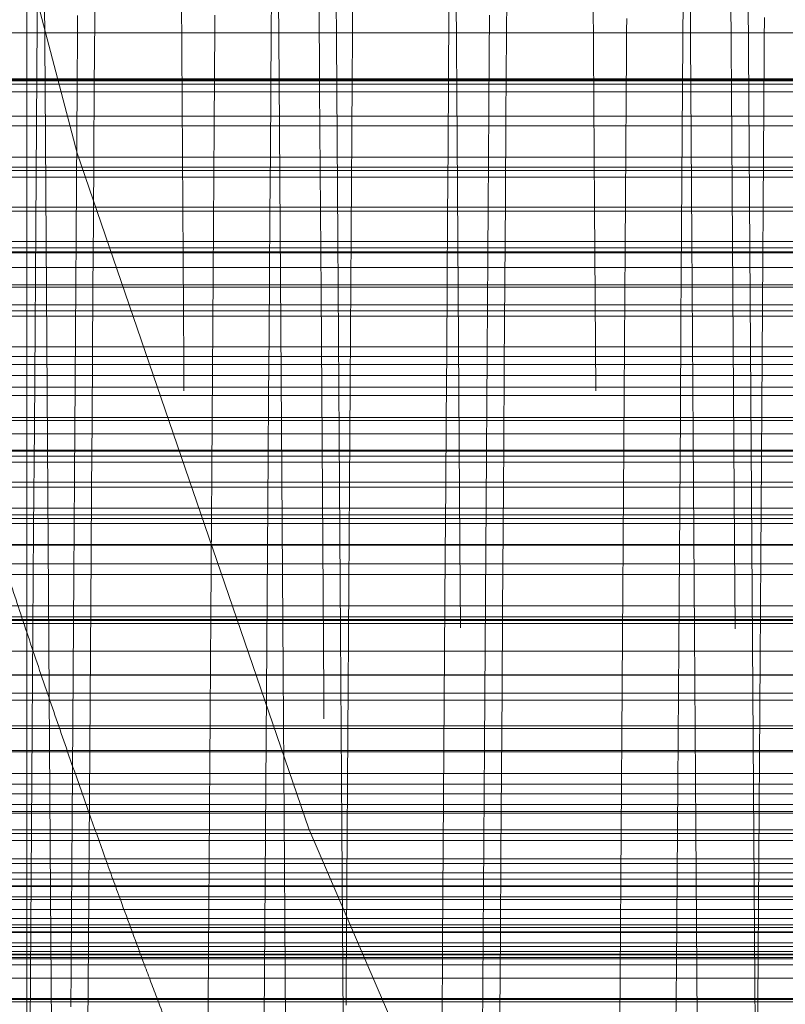
# Model space of a CAD drawing. Units: millimetres. Extents: x -210 to 210, y -148 to 148.
# Drawn here: x -10 to -9, y -82 to -81 of the extents above; entities that cross this region are included whole.
import ezdxf

# ---------------------------------------------------------------- set-up
doc = ezdxf.new("R2010")
doc.units = ezdxf.units.MM
doc.linetypes.add('Ciągła0.30mm', pattern=[0])
doc.linetypes.add('Liniakreskowa', pattern=[5.8, 4, -1.8])
doc.layers.add('Liniewidoków', color=7, linetype='Ciągła0.30mm', lineweight=0)
doc.layers.add('Wymiary', color=7, linetype='Ciągła0.30mm', lineweight=0)

msp = doc.modelspace()

# ---------------------------------------------------------------- linework, layer by layer
at = {"layer": 'Liniewidoków', "color": 7, "linetype": 'Ciągła0.30mm', "lineweight": 30}
msp.add_circle((-14.64528, -79.16963), 8.75, dxfattribs=at)
at = {"layer": 'Wymiary', "color": 7, "linetype": 'Liniakreskowa', "lineweight": 9}
for p, q in [((-10.03567, -79.17016), (-10.03567, -86.54466)), ((-9.03567, -81.1604), (-13.35123, -81.1604)), ((-9.38506, -81.19527), (-13.18628, -81.19527)), ((-9.38569, -81.19464), (-13.18565, -81.19464)), ((-10.03567, -81.19394), (-10.28567, -81.19394)), ((-10.28567, -81.19553), (-10.03567, -81.19553)), ((-10.03567, -81.19779), (-10.28567, -81.19779)), ((-9.16067, -81.19394), (-10.03567, -81.19394)), ((-10.03567, -81.19553), (-9.3848, -81.19553)), ((-9.38254, -81.19779), (-10.03567, -81.19779)), ((-9.37698, -81.20335), (-13.19437, -81.20335)), ((-10.28567, -81.22122), (-10.03567, -81.22122)), ((-10.03567, -81.22122), (-9.35911, -81.22122)), ((-9.03567, -81.22819), (-13.35123, -81.22819)), ((-9.32924, -81.25109), (-13.11378, -81.25109)), ((-9.31947, -81.26086), (-13.25187, -81.26086)), ((-10.03567, -81.25836), (-10.28567, -81.25836)), ((-9.16067, -81.25836), (-10.03567, -81.25836)), ((-10.03567, -81.26556), (-10.28567, -81.26556)), ((-9.31477, -81.26556), (-10.03567, -81.26556)), ((-9.03567, -81.29048), (-13.35123, -81.29048)), ((-10.28567, -81.28737), (-10.03567, -81.28737)), ((-10.03567, -81.28737), (-9.29296, -81.28737)), ((-9.26796, -81.31237), (-13.18206, -81.31237)), ((-9.26323, -81.3171), (-13.14553, -81.3171)), ((-10.03567, -81.32002), (-10.28567, -81.32002)), ((-10.28567, -81.32067), (-10.03567, -81.32067)), ((-9.26031, -81.32002), (-10.03567, -81.32002)), ((-10.03567, -81.32067), (-9.21067, -81.32067)), ((-10.03567, -81.33132), (-10.28567, -81.33132)), ((-9.21067, -81.33132), (-10.03567, -81.33132)), ((-9.03567, -81.34581), (-13.35123, -81.34581)), ((-10.28567, -81.34396), (-10.03567, -81.34396)), ((-10.03567, -81.34396), (-9.23637, -81.34396)), ((-9.22178, -81.35855), (-13.25949, -81.35855)), ((-9.21725, -81.36308), (-13.22682, -81.36308)), ((-10.03567, -81.36675), (-10.28567, -81.36675)), ((-9.21358, -81.36675), (-10.03567, -81.36675)), ((-10.28567, -81.38918), (-10.03567, -81.38918)), ((-10.03567, -81.38918), (-9.16067, -81.38918)), ((-10.28567, -81.39624), (-10.03567, -81.39624)), ((-10.03567, -81.39624), (-9.18409, -81.39624)), ((-9.03567, -81.402), (-13.35123, -81.402)), ((-9.17019, -81.41014), (-13.28817, -81.41014)), ((-9.16172, -81.41861), (-13.22261, -81.41861)), ((-10.03567, -81.42469), (-10.28567, -81.42469)), ((-9.16067, -81.42469), (-10.03567, -81.42469)), ((-9.03567, -81.44289), (-13.35123, -81.44289)), ((-10.03567, -81.44068), (-10.28567, -81.44068)), ((-9.16067, -81.44068), (-10.03567, -81.44068)), ((-10.28567, -81.45255), (-10.03567, -81.45255)), ((-10.03567, -81.45255), (-9.16067, -81.45255)), ((-9.11594, -81.46439), (-13.21356, -81.46439)), ((-9.11544, -81.46489), (-13.21038, -81.46489)), ((-10.28567, -81.46529), (-10.03567, -81.46529)), ((-10.03567, -81.46883), (-10.28567, -81.46883)), ((-10.03567, -81.46529), (-9.16067, -81.46529)), ((-9.16067, -81.46883), (-10.03567, -81.46883)), ((-9.10715, -81.47318), (-13.15727, -81.47318)), ((-9.03567, -81.49138), (-13.35123, -81.49138)), ((-10.03567, -81.48779), (-10.28567, -81.48779)), ((-9.16067, -81.48779), (-10.03567, -81.48779)), ((-10.28567, -81.50679), (-10.03567, -81.50679)), ((-10.03567, -81.50679), (-9.16067, -81.50679)), ((-9.06875, -81.51158), (-13.21433, -81.51158)), ((-9.06604, -81.51429), (-13.19597, -81.51429)), ((-10.28567, -81.51782), (-10.03567, -81.51782)), ((-10.03567, -81.51782), (-9.16067, -81.51782)), ((-9.03567, -81.53313), (-13.06829, -81.53313)), ((-10.03567, -81.53361), (-10.28567, -81.53361)), ((-9.16067, -81.53361), (-10.03567, -81.53361)), ((-9.03567, -81.54715), (-13.27034, -81.54715)), ((-10.03567, -81.55507), (-10.28567, -81.55507)), ((-9.16067, -81.55507), (-10.03567, -81.55507)), ((-9.03567, -81.57791), (-13.09293, -81.57791)), ((-10.28567, -81.58595), (-10.03567, -81.58595)), ((-10.03567, -81.58595), (-9.21067, -81.58595)), ((-9.03567, -81.59067), (-13.27475, -81.59067)), ((-10.03567, -81.58783), (-10.28567, -81.58783)), ((-10.03567, -81.58851), (-10.28567, -81.58851)), ((-9.21067, -81.58783), (-10.03567, -81.58783)), ((-9.16067, -81.58851), (-10.03567, -81.58851)), ((-9.03567, -81.61079), (-13.15423, -81.61079)), ((-9.03567, -81.6283), (-13.25886, -81.6283)), ((-10.03567, -81.62818), (-10.28567, -81.62818)), ((-9.16067, -81.62818), (-10.03567, -81.62818)), ((-10.03567, -81.64159), (-10.28567, -81.64159)), ((-9.16067, -81.64159), (-10.03567, -81.64159)), ((-9.03567, -81.64656), (-13.16249, -81.64656)), ((-9.03567, -81.66531), (-13.0635, -81.66531)), ((-10.03567, -81.66725), (-10.28567, -81.66725)), ((-9.16067, -81.66725), (-10.03567, -81.66725)), ((-9.03567, -81.68316), (-13.1658, -81.68316)), ((-10.28567, -81.68428), (-10.03567, -81.68428)), ((-10.03567, -81.68428), (-9.16067, -81.68428)), ((-9.03567, -81.70001), (-13.08049, -81.70001)), ((-10.03567, -81.70771), (-10.28567, -81.70771)), ((-9.16067, -81.70771), (-10.03567, -81.70771)), ((-9.03567, -81.71478), (-13.18816, -81.71478)), ((-9.03567, -81.72266), (-13.03567, -81.72266)), ((-9.03567, -81.72763), (-13.1219, -81.72763)), ((-10.28567, -81.72899), (-10.03567, -81.72899)), ((-10.03567, -81.72899), (-9.21067, -81.72899)), ((-9.03567, -81.74099), (-13.05298, -81.74099)), ((-10.03567, -81.74381), (-10.28567, -81.74381)), ((-9.16067, -81.74381), (-10.03567, -81.74381)), ((-9.03567, -81.74877), (-13.35123, -81.74877)), ((-9.03567, -81.76551), (-13.35123, -81.76551)), ((-10.03567, -81.76218), (-10.28567, -81.76218)), ((-9.16067, -81.76218), (-10.03567, -81.76218)), ((-9.03567, -81.7723), (-13.35123, -81.7723)), ((-10.28567, -81.77696), (-10.03567, -81.77696)), ((-10.03567, -81.77696), (-9.21067, -81.77696)), ((-9.03567, -81.78181), (-13.35123, -81.78181)), ((-10.03567, -81.78236), (-10.28567, -81.78236)), ((-9.21067, -81.78236), (-10.03567, -81.78236)), ((-9.03567, -81.78979), (-13.35123, -81.78979)), ((-10.03567, -81.79182), (-10.28567, -81.79182)), ((-9.16067, -81.79182), (-10.03567, -81.79182)), ((-9.03567, -81.79916), (-13.35123, -81.79916)), ((-9.03567, -81.80567), (-13.35123, -81.80567)), ((-9.03567, -81.81207), (-13.35123, -81.81207)), ((-9.03567, -81.81592), (-13.35123, -81.81592)), ((-10.28567, -81.81015), (-10.03567, -81.81015)), ((-10.03567, -81.81542), (-10.28567, -81.81542)), ((-10.03567, -81.81015), (-9.16067, -81.81015)), ((-9.16067, -81.81542), (-10.03567, -81.81542)), ((-9.03567, -81.82338), (-13.35123, -81.82338)), ((-9.03567, -81.82603), (-13.35123, -81.82603)), ((-9.03567, -81.82963), (-13.35123, -81.82963)), ((-9.03567, -81.83211), (-13.35123, -81.83211)), ((-9.03567, -81.83396), (-13.35123, -81.83396)), ((-9.03567, -81.83498), (-13.35123, -81.83498)), ((-10.03567, -81.83152), (-10.28567, -81.83152)), ((-9.16067, -81.83152), (-10.03567, -81.83152)), ((-10.03567, -81.83944), (-10.28567, -81.83944)), ((-9.16067, -81.83944), (-10.03567, -81.83944)), ((-10.03567, -81.84919), (-10.28567, -81.84919)), ((-9.16067, -81.84919), (-10.03567, -81.84919)), ((-9.03567, -81.86385), (-13.03567, -81.86385)), ((-10.28567, -81.86464), (-10.03567, -81.86464)), ((-10.03567, -81.86464), (-9.21067, -81.86464)), ((-10.03567, -81.86632), (-10.28567, -81.86632)), ((-9.16067, -81.86632), (-10.03567, -81.86632))]:
    msp.add_line(p, q, dxfattribs=at)
for centre, major_axis, ratio, start_param, end_param in [((-9.32055, -79.16798), (0, 12.125), 0.864643, 5.029416, 9.424778), ((-8.19018, -79.16798), (0, 10.25), 0.864643, 0, 3.141593), ((-8.19018, -79.16798), (0, 7.5625), 0.864643, 0, 3.141593), ((-9.32055, -79.16798), (0, 5.5625), 0.864643, 0, 3.141593), ((-7.311, -79.16798), (0, 7.5), 0.864643, 1.570796, 3.141593), ((-6.15346, -79.16798), (0, 7.35), 0.866025, 1.753664, 2.688726), ((-6.02721, -79.16798), (0, 7.35), 0.866025, 1.762261, 2.524773), ((-4.96496, -79.16798), (0, 7.35), 0.866025, 1.765484, 2.703684), ((-5.96246, -79.16798), (0, 5.625), 0.866025, 1.828899, 3.141593), ((-5.67108, -79.16798), (0, 7.35), 0.866025, 1.770211, 2.546701), ((-5.44608, -79.16798), (0, 7.35), 0.866025, 1.772748, 2.525975), ((-4.90121, -79.16798), (0, -7.475), 0.866025, 4.915459, 5.585568), ((-5.08746, -79.16798), (0, 7.35), 0.866025, 1.781984, 2.605366), ((-4.83746, -79.16798), (0, 6.3125), 0.866025, 1.821594, 3.141593), ((-5.31983, -79.16798), (0, 7.35), 0.866025, 1.79861, 2.358556), ((-5.56983, -79.16798), (0, 7.35), 0.866025, 1.824493, 2.426983), ((-4.83746, -79.16798), (0, 7.35), 0.866025, 1.828188, 3.141593), ((-4.96371, -79.16798), (0, 7.35), 0.866025, 1.8288, 2.70225), ((-4.58746, -79.16798), (0, 6.74375), 0.866025, 1.932609, 1.939287), ((-4.58746, -79.16798), (0, 6.74375), 0.866025, 1.939287, 1.946365), ((-4.58746, -79.16798), (0, 6.74375), 0.866025, 1.946365, 1.953178), ((-4.58746, -79.16798), (0, 6.74375), 0.866025, 1.953178, 1.960334), ((-4.58746, -79.16798), (0, 6.74375), 0.866025, 1.960334, 1.96566), ((-4.58746, -79.16798), (0, 6.74375), 0.866025, 1.96566, 1.970426), ((-4.58746, -79.16798), (0, 6.74375), 0.866025, 1.970426, 1.978105), ((-4.58746, -79.16798), (0, 6.74375), 0.866025, 1.978105, 1.982178), ((-4.58746, -79.16798), (0, 6.74375), 0.866025, 1.982178, 1.988115)]:
    msp.add_ellipse(centre, major_axis=major_axis, ratio=ratio, start_param=start_param, end_param=end_param, dxfattribs=at)
for points, knots in [([(-10.01014, -71.62204), (-10.0089, -71.62419), (-10.00766, -71.63395), (-10.00108, -71.72648), (-9.99574, -71.94371), (-9.98507, -72.63889), (-9.97973, -73.11631), (-9.96905, -74.27905), (-9.96372, -74.96342), (-9.95304, -76.46419), (-9.9477, -77.27926), (-9.93703, -78.95078), (-9.93169, -79.80579), (-9.92101, -81.46173), (-9.91568, -82.26138), (-9.905, -83.71732), (-9.89966, -84.37245), (-9.88899, -85.46617), (-9.88365, -85.90379), (-9.87297, -86.51335), (-9.86764, -86.68474), (-9.86193, -86.71546), (-9.86156, -86.71676), (-9.8612, -86.71739)], [0.1729896, 0.1729896, 0.1729896, 0.1729896, 0.1875, 0.1875, 0.25, 0.25, 0.3125, 0.3125, 0.375, 0.375, 0.4375, 0.4375, 0.5, 0.5, 0.5625, 0.5625, 0.625, 0.625, 0.6875, 0.6875, 0.75, 0.75, 0.7542975, 0.7542975, 0.7542975, 0.7542975]), ([(-9.71015, -71.62213), (-9.70749, -71.62674), (-9.70483, -71.66636), (-9.69683, -71.89054), (-9.69149, -72.18049), (-9.68081, -73.00981), (-9.67548, -73.54845), (-9.6648, -74.81546), (-9.65946, -75.5428), (-9.64879, -77.1063), (-9.64345, -77.94123), (-9.63277, -79.62711), (-9.62744, -80.47659), (-9.61676, -82.09692), (-9.61142, -82.86633), (-9.60075, -84.24051), (-9.59541, -84.84415), (-9.58473, -85.81907), (-9.5794, -86.18961), (-9.56977, -86.61094), (-9.56547, -86.7099), (-9.56118, -86.71734)], [0.3438385, 0.3438385, 0.3438385, 0.3438385, 0.375, 0.375, 0.4375, 0.4375, 0.5, 0.5, 0.5625, 0.5625, 0.625, 0.625, 0.6875, 0.6875, 0.75, 0.75, 0.8125, 0.8125, 0.875, 0.875, 0.9252527, 0.9252527, 0.9252527, 0.9252527]), ([(-9.81067, -71.7949), (-9.80784, -71.79493), (-9.805, -71.83379), (-9.79683, -72.05754), (-9.79149, -72.34095), (-9.78081, -73.15107), (-9.77548, -73.67757), (-9.7648, -74.91524), (-9.75946, -75.62619), (-9.74879, -77.15348), (-9.74345, -77.9696), (-9.73277, -79.61644), (-9.72744, -80.44676), (-9.71676, -82.02958), (-9.71142, -82.78165), (-9.70075, -84.12401), (-9.69541, -84.71404), (-9.68473, -85.66638), (-9.6794, -86.02858), (-9.66977, -86.43993), (-9.66549, -86.53662), (-9.6612, -86.54411)], [0.3417999, 0.3417999, 0.3417999, 0.3417999, 0.375, 0.375, 0.4375, 0.4375, 0.5, 0.5, 0.5625, 0.5625, 0.625, 0.625, 0.6875, 0.6875, 0.75, 0.75, 0.8125, 0.8125, 0.875, 0.875, 0.9251929, 0.9251929, 0.9251929, 0.9251929]), ([(-9.61014, -71.79537), (-9.60748, -71.79998), (-9.60482, -71.83868), (-9.59683, -72.05754), (-9.59149, -72.34095), (-9.58081, -73.15107), (-9.57548, -73.67757), (-9.5648, -74.91524), (-9.55946, -75.62619), (-9.54879, -77.15348), (-9.54345, -77.9696), (-9.53277, -79.61644), (-9.52744, -80.44676), (-9.51676, -82.02958), (-9.51142, -82.78165), (-9.50075, -84.12401), (-9.49541, -84.71404), (-9.48473, -85.66638), (-9.4794, -86.02858), (-9.4696, -86.44741), (-9.46514, -86.54438), (-9.46067, -86.54459)], [0.343894, 0.343894, 0.343894, 0.343894, 0.375, 0.375, 0.4375, 0.4375, 0.5, 0.5, 0.5625, 0.5625, 0.625, 0.625, 0.6875, 0.6875, 0.75, 0.75, 0.8125, 0.8125, 0.875, 0.875, 0.9272431, 0.9272431, 0.9272431, 0.9272431]), ([(-9.90429, -71.86055), (-9.89966, -71.95603), (-9.89503, -72.15478), (-9.88507, -72.78868), (-9.87973, -73.25533), (-9.86905, -74.39115), (-9.86372, -75.06009), (-9.85304, -76.52612), (-9.8477, -77.32281), (-9.83703, -78.95563), (-9.83169, -79.79136), (-9.82101, -81.40896), (-9.81568, -82.19059), (-9.805, -83.61282), (-9.79966, -84.25317), (-9.78899, -85.32157), (-9.78365, -85.74933), (-9.7774, -86.09791), (-9.77649, -86.14497), (-9.77558, -86.18818)], [0.1958175, 0.1958175, 0.1958175, 0.1958175, 0.25, 0.25, 0.3125, 0.3125, 0.375, 0.375, 0.4375, 0.4375, 0.5, 0.5, 0.5625, 0.5625, 0.625, 0.625, 0.6875, 0.6875, 0.6981759, 0.6981759, 0.6981759, 0.6981759]), ([(-9.61973, -86.32054), (-9.62163, -86.31729), (-9.62353, -86.29715), (-9.63063, -86.15825), (-9.63584, -85.92866), (-9.64626, -85.23876), (-9.65147, -84.77802), (-9.66188, -83.67515), (-9.66709, -83.03221), (-9.67751, -81.63323), (-9.68272, -80.87633), (-9.69313, -79.32992), (-9.69834, -78.53939), (-9.70876, -77.00952), (-9.71397, -76.26928), (-9.72438, -74.91847), (-9.72959, -74.30705), (-9.74001, -73.27859), (-9.74522, -72.86092), (-9.75563, -72.26401), (-9.76084, -72.08441), (-9.76691, -72.02499), (-9.76777, -72.02007), (-9.76863, -72.01863)], [0.3522195, 0.3522195, 0.3522195, 0.3522195, 0.375, 0.375, 0.4375, 0.4375, 0.5, 0.5, 0.5625, 0.5625, 0.625, 0.625, 0.6875, 0.6875, 0.75, 0.75, 0.8125, 0.8125, 0.875, 0.875, 0.9375, 0.9375, 0.9478054, 0.9478054, 0.9478054, 0.9478054]), ([(-9.91973, -86.32069), (-9.92058, -86.31924), (-9.92144, -86.31433), (-9.92751, -86.25491), (-9.93272, -86.07531), (-9.94313, -85.47839), (-9.94834, -85.06073), (-9.95876, -84.03226), (-9.96397, -83.42085), (-9.97438, -82.07004), (-9.97959, -81.3298), (-9.99001, -79.79993), (-9.99522, -79.00939), (-10.00563, -77.46299), (-10.01084, -76.70609), (-10.02126, -75.3071), (-10.02647, -74.66427), (-10.03168, -74.11273)], [0.5521948, 0.5521948, 0.5521948, 0.5521948, 0.5625, 0.5625, 0.625, 0.625, 0.6875, 0.6875, 0.75, 0.75, 0.8125, 0.8125, 0.875, 0.875, 0.9375, 0.9375, 1, 1, 1, 1]), ([(-9.50442, -81.99195), (-9.50963, -81.24869), (-9.51484, -80.45477), (-9.52526, -78.84924), (-9.53046, -78.03796), (-9.53567, -77.26087)], [0.375, 0.375, 0.375, 0.375, 0.4375, 0.4375, 0.5, 0.5, 0.5, 0.5]), ([(-9.84018, -82.85716), (-9.84539, -82.16046), (-9.8506, -81.3975), (-9.86101, -79.8194), (-9.86622, -79.0046), (-9.87143, -78.20703)], [0.75, 0.75, 0.75, 0.75, 0.8125, 0.8125, 0.875, 0.875, 0.875, 0.875]), ([(-10.03567, -79.16963), (-10.03257, -79.64952), (-10.02946, -80.1294), (-10.02101, -81.40896), (-10.01568, -82.19059), (-10.005, -83.61282), (-9.99966, -84.25317), (-9.98899, -85.32157), (-9.98365, -85.74933), (-9.97297, -86.34478), (-9.96764, -86.5123), (-9.96194, -86.54228), (-9.96157, -86.54355), (-9.96121, -86.54417)], [0.463622, 0.463622, 0.463622, 0.463622, 0.5, 0.5, 0.5625, 0.5625, 0.625, 0.625, 0.6875, 0.6875, 0.75, 0.75, 0.7542369, 0.7542369, 0.7542369, 0.7542369]), ([(-6.66307, -86.66764), (-7.0515, -86.66763), (-7.43992, -86.62768), (-8.59574, -86.38604), (-9.34351, -86.06069), (-10.69109, -85.1247), (-11.29044, -84.5144), (-12.26329, -83.08783), (-12.63649, -82.27197), (-12.94366, -81.14516), (-13.00235, -80.87952), (-13.04838, -80.611)], [0.5941218, 0.5941218, 0.5941218, 0.5941218, 0.625, 0.625, 0.6875, 0.6875, 0.75, 0.75, 0.8125, 0.8125, 0.8313541, 0.8313541, 0.8313541, 0.8313541]), ([(-10.02543, -80.74106), (-10.02618, -80.85414), (-10.02693, -80.96665), (-10.03034, -81.4759), (-10.03301, -81.86431), (-10.03567, -82.23846)], [0.49100826, 0.49100826, 0.49100826, 0.49100826, 0.5, 0.5, 0.53196614, 0.53196614, 0.53196614, 0.53196614]), ([(-9.72544, -80.74246), (-9.72723, -81.01227), (-9.72902, -81.27878), (-9.73601, -82.30203), (-9.74122, -83.02101), (-9.75164, -84.29753), (-9.75685, -84.85481), (-9.76442, -85.50504), (-9.76679, -85.68548), (-9.76916, -85.84139)], [0.2910454, 0.2910454, 0.2910454, 0.2910454, 0.3125, 0.3125, 0.375, 0.375, 0.4375, 0.4375, 0.465929, 0.465929, 0.465929, 0.465929]), ([(-9.98352, -80.75483), (-9.98528, -81.02042), (-9.98704, -81.28278), (-9.99399, -82.30008), (-9.99919, -83.01734), (-10.00438, -83.65438)], [0.29137332, 0.29137332, 0.29137332, 0.29137332, 0.3125, 0.3125, 0.37484019, 0.37484019, 0.37484019, 0.37484019]), ([(-9.85485, -80.75529), (-9.8565, -80.99632), (-9.85815, -81.23449), (-9.86501, -82.20693), (-9.87022, -82.90451), (-9.88064, -84.14201), (-9.88584, -84.68269), (-9.89127, -85.13447), (-9.8915, -85.15277), (-9.89172, -85.17087)], [0.2926987, 0.2926987, 0.2926987, 0.2926987, 0.3125, 0.3125, 0.375, 0.375, 0.4375, 0.4375, 0.4401679, 0.4401679, 0.4401679, 0.4401679]), ([(-8.21688, -85.32093), (-8.44472, -85.15663), (-8.66346, -84.97561), (-9.45964, -84.2224), (-9.96022, -83.54069), (-10.64948, -82.15793), (-10.87896, -81.48252), (-11.01876, -80.78378)], [0.2904423, 0.2904423, 0.2904423, 0.2904423, 0.3125, 0.3125, 0.375, 0.375, 0.426034, 0.426034, 0.426034, 0.426034]), ([(-9.5553, -80.82077), (-9.55784, -81.19127), (-9.56038, -81.55478), (-9.56813, -82.62699), (-9.57334, -83.29865), (-9.58297, -84.38205), (-9.58738, -84.81829), (-9.5918, -85.17717)], [0.0944966, 0.0944966, 0.0944966, 0.0944966, 0.125, 0.125, 0.1875, 0.1875, 0.2404775, 0.2404775, 0.2404775, 0.2404775]), ([(-9.68542, -81.04008), (-9.68758, -81.36414), (-9.68975, -81.68244), (-9.6961, -82.58777), (-9.70027, -83.15084), (-9.70445, -83.66237)], [0.09897344, 0.09897344, 0.09897344, 0.09897344, 0.125, 0.125, 0.17510264, 0.17510264, 0.17510264, 0.17510264]), ([(-10.00263, -81.73475), (-10.00259, -81.72825), (-10.00254, -81.72175), (-10.00249, -81.71465), (-10.00249, -81.71406), (-10.00249, -81.71346)], [0.8119744627, 0.8119744627, 0.8119744627, 0.8119744627, 0.8125, 0.8125, 0.8125478267, 0.8125478267, 0.8125478267, 0.8125478267])]:
    msp.add_open_spline(points, degree=3, knots=knots, dxfattribs=at)
for points in [[(-9.8013, -82.43154), (-9.80651, -81.70999), (-9.81171, -80.92987), (-9.81692, -80.13229)], [(-9.54331, -82.43154), (-9.54851, -81.70999), (-9.55372, -80.92987), (-9.55893, -80.13229)], [(-9.79865, -81.19679), (-9.79852, -81.17602), (-9.79838, -81.15523), (-9.79825, -81.13441)], [(-9.99896, -81.1963), (-9.99886, -81.18019), (-9.99875, -81.16407), (-9.99864, -81.14793)], [(-9.89897, -81.1976), (-9.89886, -81.18097), (-9.89875, -81.16433), (-9.89864, -81.14768)], [(-9.69897, -81.1976), (-9.69886, -81.18097), (-9.69875, -81.16433), (-9.69864, -81.14768)], [(-9.59899, -81.19945), (-9.59887, -81.18295), (-9.59876, -81.16643), (-9.59865, -81.1499)], [(-9.49867, -81.19904), (-9.49856, -81.18251), (-9.49845, -81.16597), (-9.49834, -81.1494)], [(-9.99913, -81.22161), (-9.99908, -81.21318), (-9.99902, -81.20474), (-9.99896, -81.1963)], [(-9.89915, -81.22372), (-9.89909, -81.21502), (-9.89903, -81.20631), (-9.89897, -81.1976)], [(-9.79883, -81.22297), (-9.79877, -81.21425), (-9.79871, -81.20552), (-9.79865, -81.19679)], [(-9.69915, -81.22372), (-9.69909, -81.21502), (-9.69903, -81.20631), (-9.69897, -81.1976)], [(-9.49884, -81.22502), (-9.49878, -81.21637), (-9.49873, -81.20771), (-9.49867, -81.19904)], [(-9.59916, -81.22538), (-9.5991, -81.21674), (-9.59904, -81.20809), (-9.59899, -81.19945)], [(-9.99938, -81.25865), (-9.9993, -81.24631), (-9.99922, -81.23397), (-9.99913, -81.22161)], [(-9.8994, -81.26143), (-9.89932, -81.24887), (-9.89923, -81.2363), (-9.89915, -81.22372)], [(-9.79907, -81.26076), (-9.79899, -81.24817), (-9.79891, -81.23557), (-9.79883, -81.22297)], [(-9.6994, -81.26143), (-9.69932, -81.24887), (-9.69923, -81.2363), (-9.69915, -81.22372)], [(-9.59946, -81.27005), (-9.59936, -81.25517), (-9.59926, -81.24028), (-9.59916, -81.22538)], [(-9.49913, -81.26979), (-9.49904, -81.25488), (-9.49894, -81.23996), (-9.49884, -81.22502)], [(-9.99958, -81.2883), (-9.99952, -81.27843), (-9.99945, -81.26854), (-9.99938, -81.25865)], [(-9.8996, -81.29085), (-9.89954, -81.28105), (-9.89947, -81.27124), (-9.8994, -81.26143)], [(-9.79927, -81.29024), (-9.7992, -81.28042), (-9.79914, -81.27059), (-9.79907, -81.26076)], [(-9.6996, -81.29085), (-9.69954, -81.28105), (-9.69947, -81.27124), (-9.6994, -81.26143)], [(-9.59961, -81.292), (-9.59956, -81.28469), (-9.59951, -81.27737), (-9.59946, -81.27005)], [(-9.49928, -81.29178), (-9.49923, -81.28446), (-9.49918, -81.27712), (-9.49913, -81.26979)], [(-9.99981, -81.32163), (-9.99974, -81.31053), (-9.99966, -81.29942), (-9.99958, -81.2883)], [(-9.89983, -81.32391), (-9.89975, -81.3129), (-9.89968, -81.30188), (-9.8996, -81.29085)], [(-9.79949, -81.32337), (-9.79941, -81.31233), (-9.79934, -81.30129), (-9.79927, -81.29024)], [(-9.69983, -81.32391), (-9.69975, -81.3129), (-9.69968, -81.30188), (-9.6996, -81.29085)], [(-9.59983, -81.32482), (-9.59976, -81.31389), (-9.59968, -81.30295), (-9.59961, -81.292)], [(-9.4995, -81.32467), (-9.49942, -81.31372), (-9.49935, -81.30275), (-9.49928, -81.29178)], [(-10.00013, -81.36924), (-10.00003, -81.35339), (-9.99992, -81.33752), (-9.99981, -81.32163)], [(-9.89999, -81.34812), (-9.89993, -81.34005), (-9.89988, -81.33198), (-9.89983, -81.32391)], [(-9.79965, -81.34763), (-9.79959, -81.33955), (-9.79954, -81.33146), (-9.79949, -81.32337)], [(-9.69999, -81.34812), (-9.69993, -81.34005), (-9.69988, -81.33198), (-9.69983, -81.32391)], [(-9.59999, -81.34885), (-9.59994, -81.34084), (-9.59989, -81.33283), (-9.59983, -81.32482)], [(-9.49966, -81.34875), (-9.4996, -81.34073), (-9.49955, -81.3327), (-9.4995, -81.32467)], [(-9.90015, -81.37114), (-9.90009, -81.36347), (-9.90004, -81.3558), (-9.89999, -81.34812)], [(-9.7998, -81.37071), (-9.79975, -81.36302), (-9.7997, -81.35533), (-9.79965, -81.34763)], [(-9.70015, -81.37114), (-9.70009, -81.36347), (-9.70004, -81.3558), (-9.69999, -81.34812)], [(-9.60015, -81.37171), (-9.6001, -81.36409), (-9.60005, -81.35647), (-9.59999, -81.34885)], [(-9.49981, -81.37166), (-9.49976, -81.36403), (-9.49971, -81.35639), (-9.49966, -81.34875)], [(-10.00034, -81.39924), (-10.00027, -81.38924), (-10.0002, -81.37924), (-10.00013, -81.36924)], [(-9.90035, -81.4009), (-9.90028, -81.39099), (-9.90021, -81.38107), (-9.90015, -81.37114)], [(-9.8, -81.40054), (-9.79993, -81.3906), (-9.79987, -81.38066), (-9.7998, -81.37071)], [(-9.70035, -81.4009), (-9.70028, -81.39099), (-9.70021, -81.38107), (-9.70015, -81.37114)], [(-9.60035, -81.40125), (-9.60028, -81.39141), (-9.60022, -81.38156), (-9.60015, -81.37171)], [(-9.5, -81.40126), (-9.49994, -81.3914), (-9.49987, -81.38153), (-9.49981, -81.37166)], [(-10.00053, -81.42813), (-10.00047, -81.41851), (-10.0004, -81.40887), (-10.00034, -81.39924)], [(-9.90054, -81.42957), (-9.90048, -81.42002), (-9.90041, -81.41046), (-9.90035, -81.4009)], [(-9.80019, -81.42928), (-9.80012, -81.4197), (-9.80006, -81.41012), (-9.8, -81.40054)], [(-9.70054, -81.42957), (-9.70048, -81.42002), (-9.70041, -81.41046), (-9.70035, -81.4009)], [(-9.60054, -81.42971), (-9.60048, -81.42023), (-9.60041, -81.41074), (-9.60035, -81.40125)], [(-9.50019, -81.42979), (-9.50013, -81.42029), (-9.50007, -81.41078), (-9.5, -81.40126)], [(-10.00073, -81.4564), (-10.00066, -81.44698), (-10.0006, -81.43756), (-10.00053, -81.42813)], [(-9.90073, -81.45761), (-9.90067, -81.44827), (-9.90061, -81.43892), (-9.90054, -81.42957)], [(-9.80037, -81.45739), (-9.80031, -81.44802), (-9.80025, -81.43865), (-9.80019, -81.42928)], [(-9.70073, -81.45761), (-9.70067, -81.44827), (-9.70061, -81.43892), (-9.70054, -81.42957)], [(-9.60073, -81.45754), (-9.60067, -81.44827), (-9.60061, -81.43899), (-9.60054, -81.42971)], [(-9.50038, -81.45769), (-9.50032, -81.4484), (-9.50025, -81.4391), (-9.50019, -81.42979)], [(-10.00097, -81.49209), (-10.00089, -81.48021), (-10.00081, -81.46831), (-10.00073, -81.4564)], [(-9.90097, -81.49302), (-9.90089, -81.48123), (-9.90081, -81.46942), (-9.90073, -81.45761)], [(-9.80061, -81.49289), (-9.80053, -81.48106), (-9.80045, -81.46923), (-9.80037, -81.45739)], [(-9.70097, -81.49302), (-9.70089, -81.48123), (-9.70081, -81.46942), (-9.70073, -81.45761)], [(-9.60097, -81.4927), (-9.60089, -81.48099), (-9.60081, -81.46927), (-9.60073, -81.45754)], [(-9.50061, -81.49293), (-9.50053, -81.4812), (-9.50046, -81.46945), (-9.50038, -81.45769)], [(-10.00118, -81.52247), (-10.00111, -81.51235), (-10.00104, -81.50223), (-10.00097, -81.49209)], [(-9.90118, -81.52316), (-9.90111, -81.51312), (-9.90104, -81.50307), (-9.90097, -81.49302)], [(-9.80081, -81.5231), (-9.80074, -81.51304), (-9.80068, -81.50297), (-9.80061, -81.49289)], [(-9.70118, -81.52316), (-9.70111, -81.51312), (-9.70104, -81.50307), (-9.70097, -81.49302)], [(-9.60118, -81.52262), (-9.60111, -81.51265), (-9.60104, -81.50268), (-9.60097, -81.4927)], [(-9.50081, -81.52293), (-9.50074, -81.51293), (-9.50068, -81.50294), (-9.50061, -81.49293)], [(-10.00143, -81.56008), (-10.00135, -81.54755), (-10.00126, -81.53502), (-10.00118, -81.52247)], [(-9.90144, -81.56047), (-9.90135, -81.54804), (-9.90127, -81.5356), (-9.90118, -81.52316)], [(-9.80106, -81.56051), (-9.80098, -81.54805), (-9.80089, -81.53558), (-9.80081, -81.5231)], [(-9.70144, -81.56047), (-9.70135, -81.54804), (-9.70127, -81.5356), (-9.70118, -81.52316)], [(-9.60143, -81.55966), (-9.60135, -81.54732), (-9.60126, -81.53498), (-9.60118, -81.52262)], [(-9.50106, -81.56006), (-9.50098, -81.54769), (-9.50089, -81.53531), (-9.50081, -81.52293)], [(-10.00166, -81.59378), (-10.00159, -81.58256), (-10.00151, -81.57132), (-10.00143, -81.56008)], [(-9.90166, -81.5939), (-9.90159, -81.58277), (-9.90151, -81.57162), (-9.90144, -81.56047)], [(-9.80128, -81.59404), (-9.80121, -81.58287), (-9.80114, -81.57169), (-9.80106, -81.56051)], [(-9.70166, -81.5939), (-9.70159, -81.58277), (-9.70151, -81.57162), (-9.70144, -81.56047)], [(-9.60166, -81.59286), (-9.60158, -81.5818), (-9.60151, -81.57074), (-9.60143, -81.55966)], [(-9.50128, -81.59335), (-9.50121, -81.58226), (-9.50113, -81.57117), (-9.50106, -81.56006)], [(-9.60202, -81.64545), (-9.6019, -81.62795), (-9.60178, -81.61041), (-9.60166, -81.59286)], [(-9.50163, -81.64609), (-9.50152, -81.62853), (-9.5014, -81.61095), (-9.50128, -81.59335)], [(-10.00203, -81.64717), (-10.00191, -81.6294), (-10.00179, -81.6116), (-10.00166, -81.59378)], [(-9.90203, -81.64688), (-9.90191, -81.62924), (-9.90179, -81.61159), (-9.90166, -81.5939)], [(-9.80164, -81.64716), (-9.80152, -81.62947), (-9.8014, -81.61177), (-9.80128, -81.59404)], [(-9.70203, -81.64688), (-9.70191, -81.62924), (-9.70179, -81.61159), (-9.70166, -81.5939)], [(-10.00232, -81.69), (-10.00223, -81.67574), (-10.00213, -81.66147), (-10.00203, -81.64717)], [(-9.90232, -81.68936), (-9.90222, -81.67522), (-9.90213, -81.66106), (-9.90203, -81.64688)], [(-9.80193, -81.68977), (-9.80183, -81.67558), (-9.80173, -81.66138), (-9.80164, -81.64716)], [(-9.70232, -81.68936), (-9.70222, -81.67522), (-9.70213, -81.66106), (-9.70203, -81.64688)], [(-9.60231, -81.68764), (-9.60221, -81.67359), (-9.60212, -81.65953), (-9.60202, -81.64545)], [(-9.50192, -81.6884), (-9.50182, -81.67431), (-9.50173, -81.66021), (-9.50163, -81.64609)], [(-10.00249, -81.71346), (-10.00243, -81.70565), (-10.00238, -81.69783), (-10.00232, -81.69)], [(-9.90248, -81.71265), (-9.90243, -81.70489), (-9.90237, -81.69713), (-9.90232, -81.68936)], [(-9.80208, -81.71312), (-9.80203, -81.70534), (-9.80198, -81.69756), (-9.80193, -81.68977)], [(-9.70248, -81.71265), (-9.70243, -81.70489), (-9.70237, -81.69713), (-9.70232, -81.68936)], [(-9.60247, -81.71076), (-9.60242, -81.70306), (-9.60236, -81.69535), (-9.60231, -81.68764)], [(-9.50207, -81.71158), (-9.50202, -81.70386), (-9.50197, -81.69613), (-9.50192, -81.6884)], [(-9.90263, -81.73377), (-9.90258, -81.72673), (-9.90253, -81.71969), (-9.90248, -81.71265)], [(-9.80222, -81.7343), (-9.80218, -81.72724), (-9.80213, -81.72018), (-9.80208, -81.71312)], [(-9.70263, -81.73377), (-9.70258, -81.72673), (-9.70253, -81.71969), (-9.70248, -81.71265)], [(-9.60284, -81.76439), (-9.60272, -81.74654), (-9.60259, -81.72866), (-9.60247, -81.71076)], [(-9.50243, -81.76537), (-9.50231, -81.74747), (-9.50219, -81.72954), (-9.50207, -81.71158)], [(-10.00286, -81.7679), (-10.00279, -81.75686), (-10.00271, -81.74581), (-10.00263, -81.73475)], [(-9.90285, -81.76666), (-9.90278, -81.7557), (-9.9027, -81.74474), (-9.90263, -81.73377)], [(-9.80245, -81.76729), (-9.80237, -81.75631), (-9.8023, -81.74531), (-9.80222, -81.7343)], [(-9.70285, -81.76666), (-9.70278, -81.7557), (-9.7027, -81.74474), (-9.70263, -81.73377)], [(-9.60304, -81.79351), (-9.60297, -81.78381), (-9.60291, -81.7741), (-9.60284, -81.76439)], [(-9.50263, -81.79458), (-9.50257, -81.78485), (-9.5025, -81.77512), (-9.50243, -81.76537)], [(-10.00307, -81.79745), (-10.003, -81.78761), (-10.00293, -81.77776), (-10.00286, -81.7679)], [(-9.90306, -81.79598), (-9.90299, -81.78621), (-9.90292, -81.77644), (-9.90285, -81.76666)], [(-9.80264, -81.79671), (-9.80258, -81.78691), (-9.80251, -81.77711), (-9.80245, -81.76729)], [(-9.70306, -81.79598), (-9.70299, -81.78621), (-9.70292, -81.77644), (-9.70285, -81.76666)], [(-9.60336, -81.8402), (-9.60326, -81.82465), (-9.60315, -81.80909), (-9.60304, -81.79351)], [(-10.00323, -81.82096), (-10.00318, -81.81313), (-10.00312, -81.80529), (-10.00307, -81.79745)], [(-9.90322, -81.8193), (-9.90317, -81.81153), (-9.90311, -81.80376), (-9.90306, -81.79598)], [(-9.8028, -81.82011), (-9.80275, -81.81231), (-9.8027, -81.80451), (-9.80264, -81.79671)], [(-9.70322, -81.8193), (-9.70317, -81.81153), (-9.70311, -81.80376), (-9.70306, -81.79598)], [(-9.50279, -81.81782), (-9.50274, -81.81008), (-9.50268, -81.80233), (-9.50263, -81.79458)], [(-10.0034, -81.84483), (-10.00334, -81.83688), (-10.00329, -81.82892), (-10.00323, -81.82096)], [(-9.90338, -81.843), (-9.90333, -81.8351), (-9.90327, -81.82721), (-9.90322, -81.8193)], [(-9.80296, -81.84388), (-9.80291, -81.83596), (-9.80286, -81.82804), (-9.8028, -81.82011)], [(-9.70338, -81.843), (-9.70333, -81.8351), (-9.70327, -81.82721), (-9.70322, -81.8193)], [(-9.50295, -81.84142), (-9.50289, -81.83356), (-9.50284, -81.82569), (-9.50279, -81.81782)], [(-9.90356, -81.86783), (-9.9035, -81.85956), (-9.90344, -81.85128), (-9.90338, -81.843)], [(-9.80313, -81.86879), (-9.80308, -81.86049), (-9.80302, -81.85219), (-9.80296, -81.84388)], [(-9.70356, -81.86783), (-9.7035, -81.85956), (-9.70344, -81.85128), (-9.70338, -81.843)], [(-9.60354, -81.86485), (-9.60348, -81.85664), (-9.60342, -81.84842), (-9.60336, -81.8402)], [(-9.50312, -81.86616), (-9.50306, -81.85792), (-9.503, -81.84968), (-9.50295, -81.84142)], [(-10.00357, -81.86986), (-10.00351, -81.86152), (-10.00345, -81.85318), (-10.0034, -81.84483)], [(-9.60379, -81.90209), (-9.60371, -81.88969), (-9.60362, -81.87728), (-9.60354, -81.86485)], [(-9.90381, -81.90388), (-9.90372, -81.89187), (-9.90364, -81.87986), (-9.90356, -81.86783)], [(-9.70381, -81.90388), (-9.70372, -81.89187), (-9.70364, -81.87986), (-9.70356, -81.86783)], [(-9.50336, -81.90208), (-9.50328, -81.89012), (-9.5032, -81.87815), (-9.50312, -81.86616)]]:
    msp.add_open_spline(points, degree=3, dxfattribs=at)

doc.saveas('drawing.dxf')
